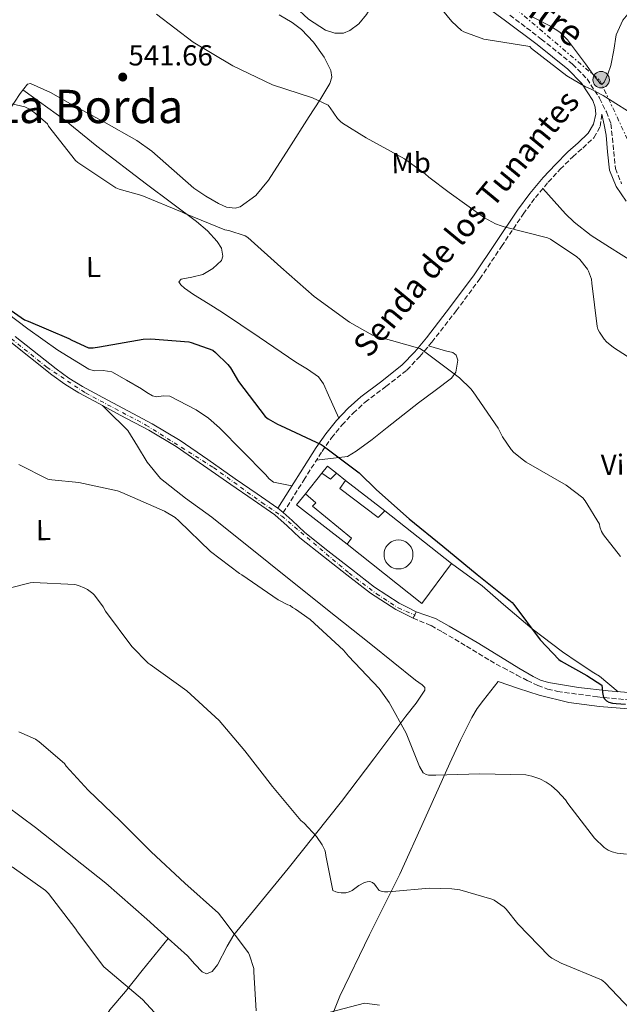
# Model space of a CAD drawing. Units: metres. Extents: x 576852 to 580293, y 4719605 to 4721957.
# Drawn here: x 579355 to 579562, y 4721436 to 4721776 of the extents above; entities that cross this region are included whole.
import ezdxf
from ezdxf.enums import TextEntityAlignment as Align

# ---------------------------------------------------------------- set-up
doc = ezdxf.new("R2010")
doc.units = ezdxf.units.M
doc.header["$MEASUREMENT"] = 0
for name, pattern in [('DGN Style 3', [2.435890702152634, 1.739921930109024, -0.6959687720436097]), ('DGN Style 4', [2.7856150101045474, 1.391937544087219, -0.6959687720436097, 0.001739921930109024, -0.6959687720436097]), ('DGN Style 5', [1.217945351076317, 0.5219765790327072, -0.6959687720436097]), ('DGN Style 7', [3.4798438602180486, 1.565929737098122, -0.6959687720436097, 0.5219765790327072, -0.6959687720436097])]:
    doc.linetypes.add(name, pattern=pattern)
for name, color, linetype, lineweight in [('Camino', 7, 'DGN Style 3', 0), ('Cementerio puntual', 7, 'Continuous', 0), ('Cierre de vial', 7, 'DGN Style 5', 0), ('Cota de punto acotado terreno', 7, 'Continuous', 0), ('Curva de nivel directora', 30, 'Continuous', 30), ('Curva de nivel intermedia', 30, 'Continuous', 0), ('Edificio', 1, 'Continuous', 13), ('Eje pista pavimentada', 7, 'DGN Style 4', 0), ('Etiqueta de uso rústico', 92, 'Continuous', 0), ('Línea  de muro-pared o tapia', 1, 'Continuous', 13), ('Línea de cambio de uso (parcela vista)', 92, 'Continuous', 0), ('Línea de pista pavimentada', 7, 'Continuous', 0), ('Línea eléctrica', 6, 'DGN Style 7', 0), ('Margen derecho', 7, 'Continuous', 0), ('pavimentado', 23, 'Continuous', 0), ('Poste tendido eléctrico', 7, 'Continuous', 0), ('Punto acotado terreno (símbolo)', 7, 'Continuous', 0), ('Texto de Pista sin pavimentar', 7, 'Continuous', 0), ('Texto de Área (paraje) menor', 7, 'Continuous', 0), ('Torre eléctrica grande', 7, 'Continuous', 0)]:
    doc.layers.add(name, color=color, linetype=linetype, lineweight=lineweight)
doc.styles.add('Style-Arial', font='arial.ttf')

# ---------------------------------------------------------------- blocks, each defined once
blk = doc.blocks.new('5PATER')
at = {"layer": 'Punto acotado terreno (símbolo)', "linetype": 'Continuous', "lineweight": 0}
h = blk.add_hatch(color=51, dxfattribs=at)
edge = h.paths.add_edge_path()
edge.add_ellipse((0, 0), major_axis=(-0.1095731443231308, -0.1110710700762829), ratio=0.9994222409660317, start_angle=0, end_angle=360)
blk = doc.blocks.new('5PELE')
at = {"layer": 'Torre eléctrica grande', "linetype": 'Continuous', "lineweight": 0}
h = blk.add_hatch(color=9, dxfattribs=at)
edge = h.paths.add_edge_path()
edge.add_arc((-2.000000476837158e-05, 0), 0.2850000000000001, 0, 360)
at = {"layer": 'Torre eléctrica grande', "color": 252, "linetype": 'Continuous', "lineweight": 0}
blk.add_circle((-2.000000476837158e-05, 0), 0.2850000000000001, dxfattribs=at)

msp = doc.modelspace()

# ---------------------------------------------------------------- linework, layer by layer
at = {"layer": 'Camino', "color": 7, "linetype": 'DGN Style 3', "lineweight": 0}
for points in [[(579524.2399999984, 4721777.460000001, 533.3200000000071), (579535.1200000013, 4721769.190000001, 534.1600000000036), (579545.9299999984, 4721760.550000002, 534.8600000000007), (579550.8999999972, 4721755.42, 534.8600000000007), (579555.039999999, 4721749.109999999, 534.8600000000007), (579555.1799999998, 4721748.730000002, 534.8600000000007), (579557.5899999995, 4721744.070000002, 535.1300000000047), (579559.1700000019, 4721739.920000001, 535.220000000001), (579560.1199999996, 4721730.360000002, 535.2700000000041), (579560.6900000018, 4721724.470000002, 535.2400000000054), (579562.8399999999, 4721719.210000002, 535.2400000000054)], [(579446.0000000002, 4721605.600000001, 552.8200000000071), (579453.0799999969, 4721616.810000001, 550.8600000000007), (579459.3900000012, 4721626.750000002, 549.7100000000064), (579462.659999999, 4721631.430000001, 549.0700000000071), (579466.2399999975, 4721635.850000001, 548.429999999993), (579470.1400000001, 4721639.960000002, 547.9199999999984), (579474.2899999986, 4721643.770000001, 547.3999999999943), (579481.449999998, 4721649.15, 546.4100000000036), (579488.7100000001, 4721654.850000001, 545.3500000000058), (579493.1999999983, 4721659.57, 544.5800000000017), (579497.2799999998, 4721664.470000003, 543.8200000000071), (579505.7100000008, 4721675.300000002, 542.2899999999936), (579513.8899999993, 4721686.350000001, 540.8699999999953), (579521.3999999973, 4721697.590000001, 539.6900000000024), (579528.8599999984, 4721708.750000001, 538.6999999999971), (579533.0599999983, 4721714.410000001, 538.4700000000012), (579537.5300000008, 4721719.810000001, 538.1900000000023), (579541.6799999994, 4721724.210000002, 537.25), (579545.9499999986, 4721728.480000001, 536.2700000000041), (579549.4299999988, 4721731.540000001, 535.7899999999936), (579553.2499999986, 4721735.12, 535.3699999999953), (579555.4499999981, 4721738.939999999, 535.0399999999936), (579556.0599999983, 4721743.24, 534.9900000000052)], [(579490.8299999969, 4721569.140000002, 552.0099999999949), (579497.0699999996, 4721566.58, 552.0099999999949), (579501.0399999993, 4721564.340000001, 552.0099999999949), (579509.2499999991, 4721559.430000001, 551.979999999996), (579517.420000001, 4721554.480000001, 551.8800000000047), (579522.010000002, 4721551.949999999, 551.529999999999), (579526.6400000011, 4721549.49, 551.1100000000006), (579530.2499999986, 4721547.65, 550.9700000000012), (579533.9400000012, 4721545.910000003, 550.8600000000007), (579537.2600000004, 4721544.66, 550.7899999999937), (579540.7199999982, 4721543.859999999, 550.7299999999959), (579554.5300000017, 4721541.939999999, 550.6799999999931), (579568.3699999996, 4721540.660000001, 550.6000000000058), (579585.9600000005, 4721539.520000001, 549.5800000000019), (579603.5699999993, 4721538.480000002, 548.429999999993), (579610.8, 4721538.16, 548.2799999999991), (579618.030000001, 4721537.970000003, 548.1699999999983), (579621.2800000008, 4721538.350000001, 548.0399999999937)]]:
    msp.add_polyline3d(points, dxfattribs=at)
at = {"layer": 'Cementerio puntual', "color": 7, "linetype": 'Continuous', "lineweight": 0, "flags": 128}
msp.add_lwpolyline([(579485.8000000003, 4721596.150000001), (579486.6682408886, 4721596.074038766), (579487.510100717, 4721595.848463105), (579488.3000000003, 4721595.48012702), (579489.0139380487, 4721594.980222217), (579489.630222216, 4721594.363938049), (579490.1301270192, 4721593.650000001), (579490.4984631042, 4721592.860100718), (579490.7240387654, 4721592.01824089), (579490.8000000003, 4721591.150000001), (579490.7240387654, 4721590.281759113), (579490.4984631042, 4721589.439899284), (579490.1301270192, 4721588.650000001), (579489.630222216, 4721587.936061953), (579489.0139380487, 4721587.319777786), (579488.3000000003, 4721586.819872983), (579487.510100717, 4721586.451536898), (579486.6682408886, 4721586.225961237), (579485.8000000003, 4721586.150000001), (579484.931759112, 4721586.225961237), (579484.0898992836, 4721586.451536898), (579483.3000000003, 4721586.819872983), (579482.5860619518, 4721587.319777786), (579481.9697777847, 4721587.936061953), (579481.4698729813, 4721588.650000001), (579481.1015368963, 4721589.439899284), (579480.8759612353, 4721590.281759113), (579480.8000000003, 4721591.150000001), (579480.8759612353, 4721592.01824089), (579481.1015368963, 4721592.860100718), (579481.4698729813, 4721593.650000001), (579481.9697777847, 4721594.363938049), (579482.5860619518, 4721594.980222217), (579483.3000000003, 4721595.48012702), (579484.0898992836, 4721595.848463105), (579484.931759112, 4721596.074038766), (579485.8000000003, 4721596.150000001)], close=True, dxfattribs=at)
msp.add_lwpolyline([(579485.7999999999, 4721596.15), (579486.6682408878, 4721596.074038766), (579487.510100718, 4721595.848463105), (579488.3000000011, 4721595.480127019), (579489.0139380496, 4721594.980222217), (579489.6302222166, 4721594.36393805), (579490.1301270182, 4721593.650000001), (579490.4984631045, 4721592.860100718), (579490.7240387654, 4721592.01824089), (579490.8, 4721591.15), (579490.7240387654, 4721590.281759113), (579490.4984631045, 4721589.439899284), (579490.1301270182, 4721588.650000001), (579489.6302222166, 4721587.936061953), (579489.0139380496, 4721587.319777786), (579488.3000000011, 4721586.819872983), (579487.510100718, 4721586.451536899), (579486.6682408878, 4721586.225961235), (579485.7999999999, 4721586.15), (579484.9317591122, 4721586.225961235), (579484.0898992842, 4721586.451536899), (579483.3000000011, 4721586.819872983), (579482.5860619526, 4721587.319777786), (579481.9697777856, 4721587.936061953), (579481.4698729818, 4721588.650000001), (579481.1015368955, 4721589.439899284), (579480.8759612347, 4721590.281759113), (579480.7999999999, 4721591.15), (579480.8759612347, 4721592.01824089), (579481.1015368955, 4721592.860100718), (579481.4698729818, 4721593.650000001), (579481.9697777856, 4721594.36393805), (579482.5860619526, 4721594.980222217), (579483.3000000011, 4721595.480127019), (579484.0898992842, 4721595.848463105), (579484.9317591122, 4721596.074038766), (579485.7999999999, 4721596.15)], dxfattribs=at)
at = {"layer": 'Cierre de vial', "color": 7, "linetype": 'DGN Style 5', "lineweight": 0, "elevation": 552.0099999999949, "flags": 128}
for points in [[(579491.3799999988, 4721570.230000001), (579490.8299999969, 4721569.140000002)], [(579491.9499999988, 4721571.380000002), (579491.3799999988, 4721570.230000001)]]:
    msp.add_lwpolyline(points, dxfattribs=at)
at = {"layer": 'Curva de nivel directora', "color": 30, "linetype": 'Continuous', "lineweight": 30, "elevation": 550.0000000000001, "flags": 128}
for points in [[(579350.9299999991, 4721676.230000001), (579356.6800000002, 4721672.190000001), (579357.9599999987, 4721671.770000001)], [(579357.9599999987, 4721671.770000001), (579371.9699999989, 4721665.800000003), (579372.959999999, 4721665.160000001), (579378.7699999983, 4721662.560000001), (579380.3199999994, 4721662.580000001), (579382.539999999, 4721662.920000001), (579397.5700000006, 4721665.51), (579400.3099999987, 4721665.619999999), (579413.36, 4721664.560000001), (579414.2000000003, 4721664.369999999), (579421.639999999, 4721661.689999999), (579422.6299999993, 4721660.930000001), (579426.829999999, 4721656.730000002), (579427.73, 4721655.570000002), (579430.5300000005, 4721650.850000001), (579439.7500000006, 4721638.840000002), (579440.79, 4721638.01), (579444.0399999999, 4721636.119999999), (579445.0599999991, 4721635.690000001), (579459.1099999995, 4721629.17), (579459.8200000003, 4721628.62), (579472.1899999998, 4721619.370000001), (579478.1499999989, 4721613.460000001), (579489.4499999998, 4721603.440000001), (579501.1100000008, 4721593.970000001), (579512.9100000004, 4721584.250000002), (579525.0299999994, 4721574.52), (579525.5700000004, 4721573.82), (579534.69, 4721561.62), (579541.1999999988, 4721554.850000001), (579541.9599999988, 4721554.300000001), (579550.819999999, 4721549.390000002), (579556.019999998, 4721545.949999999), (579556.1399999987, 4721545.010000001), (579556.2300000003, 4721543.510000001), (579556.6199999994, 4721541.710000002), (579556.9299999999, 4721541.250000001), (579557.6200000007, 4721540.640000002), (579558.47, 4721540.16), (579559.7499999986, 4721539.840000001), (579560.94, 4721539.630000001), (579564.2399999991, 4721539.45)]]:
    msp.add_lwpolyline(points, dxfattribs=at)
at = {"layer": 'Curva de nivel intermedia', "color": 30, "linetype": 'Continuous', "lineweight": 0, "flags": 128}
for points, elevation in [([(579494.66, 4721786.970000001), (579504.2500000013, 4721775.220000002), (579507.5500000004, 4721772.140000002), (579508.3600000017, 4721771.699999998), (579515.2100000003, 4721769.189999999), (579516.0799999998, 4721769.05), (579531.1000000002, 4721766.569999998), (579531.7700000008, 4721765.939999999), (579543.880000001, 4721756.449999998), (579550.4099999999, 4721752.63), (579551.9299999999, 4721752.099999998), (579556.5299999999, 4721749.67), (579569.2700000005, 4721741.579999999)], 535), ([(579402.1900000006, 4721777.84), (579414.92, 4721768.149999999), (579428.5400000013, 4721759.970000001), (579442.2800000008, 4721753.42), (579456.13, 4721748.92), (579461.4600000009, 4721746.3), (579462.25, 4721745.41), (579464.7800000003, 4721741.74), (579465.7400000013, 4721740.67), (579466.4600000011, 4721740.09), (579474.5800000015, 4721735.050000001), (579487.8700000019, 4721727.779999999), (579494.9800000021, 4721722.689999999), (579496.2600000005, 4721721.430000001), (579503.240000001, 4721716.199999999), (579515.4600000007, 4721707.430000001), (579519.3000000007, 4721705.359999998), (579521.2200000007, 4721704.63), (579522.2800000003, 4721704.38), (579537.2600000004, 4721700.499999999), (579538.2400000016, 4721700.019999999), (579547.3900000004, 4721694.010000001), (579548.4100000017, 4721693.020000001), (579551.0400000003, 4721689.739999999), (579551.4600000005, 4721688.970000001), (579552.4599999996, 4721686.220000001), (579552.6100000016, 4721684.819999999), (579554.3600000017, 4721669.88), (579554.63, 4721669.03), (579555.1700000009, 4721667.949999998), (579556.8200000006, 4721665.519999999), (579557.6699999998, 4721664.600000001), (579559.99, 4721662.65), (579566.4500000018, 4721658.48)], 540.0000000000001), ([(579349.2999999997, 4721747.46), (579356.7699999996, 4721745.759999999), (579358.1100000007, 4721745.109999998), (579359.8400000007, 4721743.980000001), (579364.53, 4721739.890000001), (579364.9800000016, 4721739.13), (579374.2000000017, 4721727.220000001), (579375.0600000002, 4721726.499999999)], 545), ([(579375.0600000002, 4721726.499999999), (579388.2000000007, 4721717.849999999), (579389.3499999995, 4721717.359999999), (579397.1300000002, 4721715.17), (579411.1000000001, 4721709.410000001), (579412.0000000009, 4721708.890000001), (579425.7699999996, 4721703.250000001), (579427.1799999999, 4721703.019999998), (579432.8500000006, 4721701.220000001), (579433.7600000004, 4721700.59), (579445.1399999997, 4721690.369999999), (579456.6399999997, 4721680.289999999), (579468.8300000003, 4721671.369999998), (579476.8600000013, 4721666.899999999), (579478.0900000007, 4721666.609999999), (579493.1700000014, 4721662.250000001), (579494.3899999997, 4721661.459999999), (579506.890000001, 4721652.149999999), (579510.8000000003, 4721648.359999999), (579511.6299999995, 4721647.279999999), (579520.1600000013, 4721634.82), (579521.7000000014, 4721631.759999998), (579524.6699999997, 4721627.369999998), (579525.6599999998, 4721626.350000001), (579528.9700000001, 4721623.67), (579529.8999999999, 4721623.09), (579543.7500000015, 4721615.039999999), (579549.4199999998, 4721610.689999999), (579550.2300000011, 4721609.679999999), (579555.1599999998, 4721601.599999999), (579555.3499999997, 4721600.73), (579555.940000002, 4721599.04), (579556.6100000005, 4721597.92), (579562.4199999997, 4721590.49)], 545), ([(579354.6300000005, 4721622.220000001), (579364.6700000009, 4721617.21), (579366.1200000015, 4721616.890000001), (579375.3500000006, 4721616.05), (579388.7300000004, 4721613.09), (579390.2900000005, 4721612.520000001), (579404.9500000011, 4721606.119999998), (579408.6700000004, 4721603.880000001), (579409.9199999999, 4721602.819999999), (579420.8400000011, 4721592.16), (579430.9400000018, 4721584.560000001), (579431.6900000006, 4721584.119999997), (579444.2300000022, 4721575.470000001), (579447.6000000006, 4721573.710000001), (579448.3700000017, 4721573.469999999), (579449.1699999997, 4721572.81), (579450.2600000005, 4721572.230000001), (579455.2899999997, 4721568.65), (579466.8299999998, 4721558.09), (579468.5800000001, 4721556.039999999), (579479.100000001, 4721544.859999999), (579482.57, 4721540.069999999), (579488.4200000018, 4721529.409999999), (579490.2700000004, 4721524.76), (579493.1, 4721517.930000001), (579494.3700000017, 4721515.71), (579494.5700000006, 4721515.560000001), (579495.3100000005, 4721515.16), (579496.1200000019, 4721514.939999999), (579497.4000000004, 4721514.869999999), (579498.7000000012, 4721514.92), (579513.9000000005, 4721515.399999999), (579529.7500000002, 4721514.999999999), (579531.8600000002, 4721514.560000001), (579534.6299999997, 4721513.609999998), (579536.8100000012, 4721512.55), (579538.5000000009, 4721511.4), (579540.7400000006, 4721509.429999999), (579543.4200000005, 4721506.390000001), (579544.2699999999, 4721505.109999998), (579553.4600000011, 4721493.159999999), (579556.7900000014, 4721489.869999999), (579558.2500000009, 4721488.99), (579559.5800000009, 4721488.460000001), (579561.3199999998, 4721487.989999999), (579564.5300000019, 4721487.619999998)], 555.0000000000001), ([(579351.7500000015, 4721579.649999999), (579358.6100000013, 4721581.369999998), (579359.6100000005, 4721581.449999999), (579374.0000000006, 4721580.73), (579375.2300000021, 4721580.409999999), (579377.5099999999, 4721579.52), (579378.3700000005, 4721579.050000001), (579380.2000000009, 4721577.689999999), (579380.8300000012, 4721577.05), (579383.7900000006, 4721573.039999999), (579384.6199999999, 4721571.58), (579393.6600000013, 4721559.31), (579399.3899999999, 4721553.59), (579400.0400000004, 4721553.109999999), (579412.7000000004, 4721544.01), (579423.8899999998, 4721533.84), (579432.6800000007, 4721523.33), (579442.3400000012, 4721511), (579452.0500000009, 4721499.279999999), (579453.2100000009, 4721498.309999999), (579457.440000002, 4721493.73), (579459.4900000017, 4721490.869999998), (579460.3900000004, 4721489.06), (579460.6200000005, 4721488.179999999), (579460.7200000011, 4721487.180000001), (579463.1399999995, 4721475.099999999), (579464.1000000007, 4721474.660000001), (579465.0400000017, 4721474.399999999), (579466.0300000019, 4721474.24), (579467.61, 4721474.24), (579468.740000001, 4721474.560000001), (579469.5999999993, 4721474.989999999), (579469.7800000003, 4721475.09), (579472.1200000006, 4721476.84), (579474.0000000005, 4721477.84), (579475.0199999996, 4721478.119999998), (579475.8399999999, 4721478.13), (579476.7800000008, 4721477.849999998), (579477.4600000004, 4721477.31), (579478.0999999996, 4721476.399999999), (579479.100000001, 4721475.13), (579479.8299999996, 4721474.789999999), (579481.0000000009, 4721474.619999998), (579482.1699999999, 4721474.619999998), (579483.6100000016, 4721474.679999999), (579496.4200000014, 4721475.92), (579504.22, 4721475.680000001), (579506.9600000003, 4721475.249999999), (579518.0500000012, 4721472.090000001), (579518.8700000015, 4721471.679999999), (579522.2800000003, 4721469.31), (579522.990000001, 4721468.63), (579527.05, 4721463.599999999), (579537.8000000013, 4721452.350000001), (579538.7800000003, 4721451.660000001), (579541.9800000011, 4721450.009999999), (579555.8799999994, 4721444.210000001), (579557.0500000007, 4721443.300000002), (579565.9500000011, 4721434.000000001)], 560), ([(579354.6300000005, 4721529.890000001), (579360.4000000017, 4721527.3), (579361.7400000006, 4721526.430000001), (579370.4500000011, 4721518.970000001), (579371.0800000014, 4721518.059999999), (579378.5700000015, 4721509.74), (579389.7000000004, 4721499.179999999), (579400.4200000004, 4721488.460000001), (579412.0099999999, 4721477.66), (579423.6600000019, 4721467.2), (579424.7300000002, 4721465.77), (579433.9400000013, 4721453.560000001), (579434.3100000002, 4721452.77), (579435.8500000002, 4721448.08), (579435.8500000002, 4721446.989999999), (579436.7000000018, 4721433.520000001)], 565.0000000000001), ([(579352.4300000012, 4721483.199999999), (579363.94, 4721475.13), (579364.91, 4721474.050000001), (579374.3400000003, 4721461.730000001), (579374.9000000014, 4721460.74), (579384.0099999997, 4721448.739999999), (579384.7600000007, 4721448.09), (579397.4200000007, 4721437.439999999), (579404.3099999996, 4721429.92)], 570.0000000000001), ([(579459.5000000007, 4721432.4), (579474.0800000008, 4721436.109999998), (579474.9900000005, 4721436.079999999), (579479.290000001, 4721435.429999999)], 565.0000000000001)]:
    msp.add_lwpolyline(points, dxfattribs=dict(at, elevation=elevation))
at = {"layer": 'Edificio', "color": 51, "linetype": 'Continuous', "lineweight": 13, "extrusion": (0.05068907631460075, -0.03251996278683794, 0.9981848874645995), "elevation": -123620.9319607452, "flags": 128}
msp.add_lwpolyline([(4286970.383730913, 2058170.191165812), (4286973.459737074, 2058169.859072306), (4286973.148446034, 2058165.873950239)], dxfattribs=at)
at = {"layer": 'Edificio', "color": 51, "linetype": 'Continuous', "lineweight": 13, "extrusion": (0.05062741243471999, 0.05904676966743324, 0.9969705833684391), "elevation": 308685.9093711716, "flags": 128}
msp.add_lwpolyline([(2633441.627349591, -3949577.936907629), (2633441.839483992, -3949574.97983154), (2633445.514226324, -3949574.594125964)], dxfattribs=at)
at = {"layer": 'Edificio', "color": 51, "linetype": 'Continuous', "lineweight": 13, "flags": 128}
for points, elevation in [([(579467.5099999999, 4721616.689999999), (579481.0700000003, 4721606.199999999)], 554.4400000000023), ([(579468.0199999996, 4721594.680000001), (579450.6100000005, 4721608.24), (579453.6799999997, 4721612.08)], 555.2100000000064)]:
    msp.add_lwpolyline(points, dxfattribs=dict(at, elevation=elevation))
at = {"layer": 'Edificio', "color": 1, "linetype": 'Continuous', "lineweight": 13}
for points in [[(579464.4299999997, 4721619.25, 554.4400000000023), (579462.3499999996, 4721617.15, 554.6699999999983), (579459.3099999996, 4721619.25, 554.6999999999971), (579461.25, 4721621.66, 554.679999999993)], [(579481.0700000003, 4721606.199999999, 554.4400000000023), (579478.7699999996, 4721603.890000001, 554.6999999999971), (579465.5099999999, 4721613.980000001, 554.4499999999971), (579467.5099999999, 4721616.689999999, 554.4400000000023)], [(579469.6200000001, 4721596.82, 554.1900000000023), (579468.0199999996, 4721594.680000001, 555.2100000000064), (579450.6100000005, 4721608.24, 555.2100000000064), (579453.6799999997, 4721612.08, 555.2100000000064), (579457.2699999996, 4721609.01, 553.929999999993), (579456.1100000005, 4721607.810000001, 553.929999999993)]]:
    msp.add_polyline3d(points, close=True, dxfattribs=at)
at = {"layer": 'Edificio', "color": 51, "linetype": 'Continuous', "lineweight": 13}
for points in [[(579481.0700000003, 4721606.199999999, 554.4400000000023), (579478.7699999996, 4721603.890000001, 554.6999999999971), (579465.5099999999, 4721613.980000001, 554.4499999999971), (579467.5099999999, 4721616.689999999, 554.4400000000023)], [(579453.6799999997, 4721612.08, 555.2100000000064), (579457.2699999996, 4721609.01, 553.929999999993), (579456.1100000005, 4721607.810000001, 553.929999999993), (579469.6200000001, 4721596.82, 554.1900000000023), (579468.0199999996, 4721594.680000001, 555.2100000000064)]]:
    msp.add_polyline3d(points, dxfattribs=at)
at = {"layer": 'Eje pista pavimentada', "color": 7, "linetype": 'DGN Style 4', "lineweight": 0}
msp.add_polyline3d([(579331.7800000003, 4721681.92, 551.3699999999953), (579364.3400000001, 4721655.86, 551.4499999999972), (579377.6999999997, 4721646.950000001, 551.9600000000065), (579398.5799999986, 4721635.869999999, 552.5099999999948), (579421.9200000007, 4721621.190000001, 552.8200000000071), (579438.5899999985, 4721609.08, 552.8300000000017), (579445.4400000013, 4721604.460000002, 552.8200000000071), (579468.7199999986, 4721584.699999999, 553.0200000000041), (579478.199999998, 4721577.560000001, 552.3999999999943), (579485.7300000006, 4721572.710000002, 552.0099999999949), (579491.3799999988, 4721570.230000001, 552.0099999999949)], dxfattribs=at)
at = {"layer": 'Línea  de muro-pared o tapia', "color": 1, "linetype": 'Continuous', "lineweight": 13, "extrusion": (0.03449599547223631, 0.04393184503376981, 0.9984387909573167), "elevation": 227971.5361330446, "flags": 128}
msp.add_lwpolyline([(2460224.545103172, -4065059.861189771), (2460224.545103172, -4065068.991682638)], dxfattribs=at)
at = {"layer": 'Línea  de muro-pared o tapia', "color": 1, "linetype": 'Continuous', "lineweight": 13, "extrusion": (0.04409194064580219, -0.03664784678032405, 0.9983550651428844), "elevation": -146934.4787045323, "flags": 128}
msp.add_lwpolyline([(4001505.298013744, 2568235.441572046), (4001505.298013744, 2568231.429976353)], dxfattribs=at)
at = {"layer": 'Línea  de muro-pared o tapia', "color": 1, "linetype": 'Continuous', "lineweight": 13}
msp.add_polyline3d([(579481.0700000003, 4721606.199999999, 554.6900000000023), (579504.1100000005, 4721588.02, 553.1600000000036), (579493.8700000001, 4721574.199999999, 553.4199999999983), (579468.0199999996, 4721594.680000001, 554.6999999999971)], dxfattribs=at)
at = {"layer": 'Línea de cambio de uso (parcela vista)', "color": 92, "linetype": 'Continuous', "lineweight": 0}
for points in [[(579421.1200000001, 4721796.449999999, 536.929999999993), (579429.7599999999, 4721794.980000001, 536.1600000000036), (579434.4900000002, 4721793.130000001, 536.1600000000036), (579437.4699999997, 4721791.52, 536.1699999999983), (579441.4299999997, 4721788.199999999, 536.2299999999959), (579445.25, 4721784.680000001, 536.2899999999936), (579449.9500000002, 4721780.41, 536.3500000000058), (579454.7199999997, 4721776.100000001, 536.4199999999983), (579460.5999999996, 4721772.310000001, 536.679999999993), (579463.7599999999, 4721771.27, 536.8099999999977), (579466.75, 4721771.24, 536.8000000000029), (579468.9500000002, 4721772.09, 536.7100000000064), (579472.0700000003, 4721774.49, 536.5599999999977), (579474.6900000004, 4721777.640000001, 536.4199999999983), (579477.3700000001, 4721781.930000001, 536.5099999999948), (579479.6799999997, 4721786.220000001, 536.029999999999), (579482.0499999998, 4721790.890000001, 534.5599999999977), (579487.3499999996, 4721799.83, 532.9400000000023)], [(579444.5999999996, 4721777.529999999, 537.2200000000012), (579449.0899999999, 4721774.949999999, 537.4400000000023), (579452.3300000001, 4721772.529999999, 537.6699999999983), (579456.4500000002, 4721768.09, 538.0800000000017), (579460.0899999999, 4721762.92, 538.4600000000064), (579462.4000000004, 4721758.32, 538.6399999999994), (579462.75, 4721755.970000001, 538.7200000000012), (579462.1399999997, 4721753.83, 538.8500000000058), (579458.5899999999, 4721748.130000001, 539.529999999999), (579454.9699999997, 4721742.439999999, 540.2599999999948), (579447.9600000001, 4721731.430000001, 541.279999999999), (579440.8899999997, 4721720.42, 542.3000000000029), (579436.5800000001, 4721715.15, 542.9199999999983), (579431.1600000003, 4721711.210000001, 543.4600000000064), (579429.3600000005, 4721710.730000001, 543.4900000000052), (579426.4000000004, 4721711.140000001, 543.4100000000036), (579423.6100000005, 4721712.359999999, 543.3300000000017), (579419.29, 4721714.9, 543.3399999999965), (579415.1699999999, 4721717.74, 543.3300000000017), (579405.4900000002, 4721726.220000001, 543.1999999999971), (579400.6600000003, 4721730.42, 543.1300000000047), (579395.4500000002, 4721734.119999999, 543.070000000007), (579384.0800000001, 4721740.58, 542.9900000000052), (579372.54, 4721746.789999999, 542.9400000000023), (579365.6200000001, 4721750.77, 542.9799999999959), (579358.7199999997, 4721753.83, 543.070000000007), (579357.6799999997, 4721753.66, 543.1000000000058)], [(579531.2699999996, 4721777.199999999, 533.0200000000041), (579538.2999999998, 4721773.67, 533.1199999999953), (579541.5099999999, 4721771.58, 533.1699999999983), (579544.1900000004, 4721768.930000001, 533.2200000000012), (579547.2699999996, 4721764.800000001, 533.279999999999), (579550.3300000001, 4721760.609999999, 533.3399999999965), (579552.8899999997, 4721757.09, 533.7200000000012), (579555.4500000002, 4721753.83, 534.1100000000006), (579555.9800000004, 4721753.529999999, 534.1300000000047), (579556.8600000005, 4721754.26, 534.1300000000047), (579558.0599999996, 4721757.109999999, 534.0800000000017), (579559.1600000003, 4721760.100000001, 533.9799999999959), (579560.1699999999, 4721765.359999999, 533.6999999999971), (579560.9600000001, 4721770.600000001, 533.3399999999965), (579563.3200000003, 4721775.720000001, 532.8300000000017), (579564.9500000002, 4721777.810000001, 532.5500000000029)], [(579357.6799999997, 4721753.66, 543.1000000000058), (579355.1299999999, 4721750.380000001, 543.3300000000017), (579349.3200000003, 4721741.390000001, 544.9900000000052), (579343.4900000002, 4721732.460000001, 546.6600000000036), (579333.8899999997, 4721718.57, 548.320000000007), (579320.9900000002, 4721699.4, 549.8999999999943)], [(579465.2400000002, 4721638.279999999, 548.320000000007), (579461.6299999999, 4721646.180000001, 548.1900000000023), (579459.8399999999, 4721650.15, 548.1900000000023), (579458.1299999999, 4721652.529999999, 548.1900000000023), (579454.3799999999, 4721655.189999999, 548.1900000000023), (579450.3600000005, 4721657.58, 548.1900000000023), (579437.7199999997, 4721666.210000001, 548.1900000000023), (579425.0199999996, 4721674.730000001, 548.1900000000023), (579420.0499999998, 4721677.880000001, 548.1900000000023), (579415.04, 4721681, 548.1900000000023), (579411.8700000001, 4721683.17, 547.9900000000052), (579410.5700000003, 4721684.32, 547.779999999999), (579409.9199999999, 4721685.350000001, 547.5500000000029), (579410.7100000001, 4721686.25, 547.2400000000052), (579414.4100000003, 4721686.970000001, 546.75), (579418.2400000002, 4721687.91, 546.2700000000041), (579421.7199999997, 4721689.92, 545.6199999999953), (579424.6399999997, 4721692.65, 545.25), (579425.1799999997, 4721694.199999999, 545.25), (579424.7000000002, 4721696.92, 545.25), (579423.2300000004, 4721699.300000001, 545.25), (579419.7800000003, 4721702.930000001, 545.25), (579416.0599999996, 4721706.220000001, 545.25), (579398.7400000002, 4721719.100000001, 545.3399999999965), (579381.6299999999, 4721732.199999999, 545.25), (579370.4900000002, 4721741.289999999, 544.8000000000029), (579356.0999999996, 4721751.619999999, 543.2200000000012)], [(579535.6799999997, 4721717.57, 538.3000000000029), (579543.4199999999, 4721708.84, 538.779999999999), (579546.4900000002, 4721705.960000001, 538.4600000000064), (579552.3499999996, 4721701.33, 538.1999999999971), (579558.6500000004, 4721697.25, 538.2100000000064), (579566.7800000003, 4721692.25, 538.179999999993), (579574.9100000003, 4721687.27, 538.2100000000064), (579584.3700000001, 4721681.230000001, 538.3300000000017), (579593.7199999997, 4721674.980000001, 538.4600000000064), (579601.3700000001, 4721668.880000001, 538.5), (579608.5700000003, 4721662.180000001, 538.5899999999965), (579615.1399999997, 4721655.930000001, 539.0599999999977), (579618.0700000003, 4721652.529999999, 539.3999999999943), (579620.4699999997, 4721648.74, 539.7400000000052), (579624.7400000002, 4721638.84, 540.679999999993), (579628.79, 4721628.9, 541.4100000000036), (579632.1200000001, 4721621.730000001, 541.6600000000036), (579639.1200000001, 4721612.66, 542.1399999999994)], [(579343.4100000003, 4721679.880000001, 550.5200000000041), (579357.8200000003, 4721669.100000001, 550.6199999999953), (579368.0999999996, 4721661.779999999, 550.6900000000023), (579378.8099999996, 4721655.140000001, 550.75), (579380.7000000002, 4721654.619999999, 550.7599999999948), (579383.8200000003, 4721654.730000001, 550.75), (579386.75, 4721654.25, 550.75), (579391.9100000003, 4721651.369999999, 550.7899999999936), (579396.9900000002, 4721648.359999999, 550.8800000000047), (579398.9000000004, 4721647.140000001, 551.0099999999948), (579400.8300000001, 4721645.930000001, 551.1399999999994), (579402.2400000002, 4721645.600000001, 551.1399999999994), (579404.5899999999, 4721645.930000001, 551.1300000000047), (579406.8399999999, 4721645.800000001, 551.1399999999994), (579415.9299999997, 4721641.130000001, 551.3300000000017), (579420.1399999997, 4721638.25, 551.4400000000023), (579424, 4721634.92, 551.5200000000041), (579431.9600000001, 4721626.859999999, 551.6900000000023), (579439.8700000001, 4721618.789999999, 551.779999999999), (579441.1500000004, 4721617.24, 551.779999999999), (579442.6799999997, 4721616.100000001, 551.779999999999), (579448.9699999997, 4721614.83, 551.3600000000006)], [(579457.5, 4721623.779999999, 550.0500000000029), (579468.1600000003, 4721625, 550.429999999993), (579471.2300000004, 4721626.850000001, 550.3699999999953), (579476.6699999999, 4721630.82, 550.179999999993), (579481.8499999996, 4721635.050000001, 549.8600000000006), (579487.2999999998, 4721639.27, 548.2899999999936), (579492.7300000004, 4721643.49, 546.529999999999), (579498.4100000003, 4721647.77, 546.320000000007), (579504.1200000001, 4721652.07, 546.1399999999994), (579505.5700000003, 4721654.109999999, 545.8000000000029), (579506.2699999996, 4721658.279999999, 545.1000000000058), (579505.75, 4721659.99, 544.8399999999965), (579504.5099999999, 4721660.9, 544.7400000000052), (579502.0800000001, 4721661.480000001, 544.7400000000052), (579496.2000000002, 4721663.17, 544.0200000000041)], [(579383.5300000003, 4721642.619999999, 552.2100000000064), (579384.9407000003, 4721641.249199999, 552.1606000000029), (579392.3799999999, 4721634.02, 551.8999999999943), (579395.7100000001, 4721628.52, 552.4799999999959), (579399.04, 4721623.02, 553.0599999999977), (579403.5700000003, 4721617.41, 553.5), (579412.2400000002, 4721610.560000001, 553.6300000000047), (579421.3099999996, 4721604.07, 553.570000000007), (579441.0199999996, 4721588.26, 553.5500000000029), (579460.7300000004, 4721572.449999999, 553.570000000007), (579476.2100000001, 4721560.109999999, 553.6900000000023), (579491.7100000001, 4721547.75, 553.820000000007), (579494.0199999996, 4721546.119999999, 553.820000000007), (579494.8600000005, 4721545.220000001, 553.8099999999977), (579494.9100000003, 4721544.289999999, 553.820000000007), (579491.8899999997, 4721539.810000001, 554.429999999993), (579488.3799999999, 4721535.33, 555.2299999999959), (579477.2699999996, 4721520.529999999, 556.9600000000064), (579466.0999999996, 4721505.77, 558.6900000000023), (579447.6399999997, 4721482.66, 561.5899999999965), (579428.9800000004, 4721459.810000001, 564.5800000000017), (579426.5800000001, 4721455.850000001, 565.1900000000023), (579423.25, 4721449.34, 566.3899999999994), (579421.4800000004, 4721447.08, 566.8800000000047), (579419.5099999999, 4721446.25, 567.1399999999994), (579417.9500000002, 4721446.980000001, 567.1399999999994), (579415.5, 4721449.67, 566.9900000000052), (579412.9800000004, 4721452.52, 566.8800000000047), (579406.3002000004, 4721458.510199999, 566.8705000000045)], [(579504.1100000005, 4721588.02, 549.8800000000047), (579514.6799999997, 4721580.26, 549.7899999999936), (579522.04, 4721573.859999999, 549.7299999999959), (579532, 4721565.42, 549.5500000000029), (579542.3899999997, 4721557.480000001, 549.3399999999965), (579547.7999999998, 4721553.82, 549.320000000007), (579553.2699999996, 4721550.310000001, 549.6000000000058), (579555.1900000004, 4721549.09, 549.7899999999936), (579561.6200000001, 4721543.720000001, 550.5399999999936)], [(579457.2800000003, 4721417.77, 566.0200000000041), (579465.5899999999, 4721438.57, 564.320000000007), (579475.7800000003, 4721459.74, 561.820000000007), (579486.2000000002, 4721480.680000001, 559.3300000000017), (579494.8499999996, 4721499.869999999, 557.0899999999965), (579503.4800000004, 4721519.08, 554.8500000000058), (579507.2100000001, 4721527.01, 553.5099999999948), (579511.1600000003, 4721534.82, 552.1600000000036), (579513, 4721537.92, 552.1600000000036), (579515.1299999999, 4721540.84, 552.1600000000036), (579517.6900000004, 4721544.039999999, 551.7100000000064), (579520.25, 4721547.24, 551.2599999999948), (579527.29, 4721544.869999999, 551.3300000000017), (579534.3300000001, 4721542.5, 551.3899999999994), (579544.6399999997, 4721540.050000001, 551.4199999999983), (579555.1900000004, 4721538.66, 551.3899999999994), (579571, 4721537.390000001, 551.3500000000058)], [(579406.3002000004, 4721458.510199999, 566.8705000000045), (579398.9299999997, 4721465.119999999, 566.8600000000006), (579384.7000000002, 4721477.609999999, 566.8800000000047), (579360.4100000003, 4721496.850000001, 567), (579335.5499999998, 4721515.24, 567.1399999999994), (579327.0300000003, 4721519.99, 567.2299999999959), (579324.7072000002, 4721521.1779, 567.2299999999959)], [(579406.3002000004, 4721458.510199999, 566.8699999999953), (579397.2999999998, 4721447.4, 568.6100000000006), (579391.4800000004, 4721440.230000001, 569.570000000007), (579386.0999999996, 4721433.82, 570.8300000000017), (579384.1900000004, 4721430.470000001, 571.4600000000064), (579383.7999999998, 4721428.850000001, 571.6600000000036), (579383.9299999997, 4721427.300000001, 571.7400000000052), (579384.75, 4721425.560000001, 571.7100000000064), (579387.4900000002, 4721422.890000001, 571.429999999993), (579393.5, 4721420.02, 570.7599999999948), (579399.9299999997, 4721418.850000001, 570.2100000000064), (579406.7100000001, 4721418.92, 569.820000000007), (579413.5, 4721419.24, 569.4400000000023), (579419.0700000003, 4721419.92, 569.0800000000017), (579424.6299999999, 4721420.130000001, 568.6699999999983), (579426.2400000002, 4721419.5, 568.3399999999965), (579428.0599999996, 4721417.4, 567.5099999999948), (579428.5999999996, 4721414.890000001, 567.1399999999994), (579426.2100000001, 4721405.529999999, 567.8800000000047), (579422.4600000001, 4721396.33, 568.6699999999983), (579417.8399999999, 4721386.42, 569.4100000000036), (579415.1893999996, 4721380.530300001, 569.8845000000001)]]:
    msp.add_polyline3d(points, dxfattribs=at)
at = {"layer": 'Línea de pista pavimentada', "color": 7, "linetype": 'Continuous', "lineweight": 0, "extrusion": (0.1000204083587485, 0.1454842305423337, 0.9842917537881004), "elevation": 745419.7193495464, "flags": 128}
msp.add_lwpolyline([(2197440.310045503, -4152702.201671438), (2197439.727550867, -4152702.201671438), (2197437.863156013, -4152701.975106147)], dxfattribs=at)
at = {"layer": 'Línea de pista pavimentada', "color": 7, "linetype": 'Continuous', "lineweight": 0}
for points in [[(579353.4300000002, 4721666.390000001, 551.2299999999959), (579367.5399999986, 4721655.220000001, 551.5), (579371.9599999998, 4721652.040000003, 551.6900000000023), (579376.6299999991, 4721649.210000001, 551.8800000000047), (579383.7300000003, 4721645.350000001, 552.179999999993), (579390.829999997, 4721641.53, 552.3899999999994), (579400.7399999978, 4721636.220000002, 552.529999999999), (579410.4200000007, 4721630.52, 552.6499999999943), (579419.9299999991, 4721623.970000001, 552.779999999999), (579429.3599999994, 4721617.33, 552.9100000000036), (579436.979999999, 4721612.100000001, 552.8500000000059), (579444.1099999992, 4721607.170000001, 552.779999999999)], [(579351.87, 4721664.430000001, 551.2299999999959), (579366.0299999999, 4721653.220000001, 551.5), (579370.5799999984, 4721649.95, 551.6900000000023), (579375.3799999974, 4721647.029999999, 551.8800000000047), (579382.53, 4721643.150000001, 552.179999999993), (579389.6499999991, 4721639.32, 552.3899999999994), (579399.5199999996, 4721634.040000003, 552.529999999999), (579409.0700000006, 4721628.400000001, 552.6499999999943), (579418.4899999974, 4721621.91, 552.779999999999), (579427.9299999988, 4721615.28, 552.9100000000036), (579435.5599999975, 4721610.03, 552.8500000000059), (579443.0499999998, 4721604.86, 552.779999999999), (579447.3900000005, 4721601.040000003, 552.8899999999995), (579451.7800000004, 4721596.880000001, 553.029999999999), (579459.8899999997, 4721590.4, 553.1100000000006), (579468.0100000022, 4721584.12, 553.029999999999), (579476.1000000014, 4721577.77, 552.4799999999959), (579484.8200000008, 4721572.140000002, 552.0099999999949), (579487.8899999997, 4721570.61, 552.0099999999949), (579490.8299999969, 4721569.140000002, 552.0099999999949)], [(579446.0000000002, 4721605.600000001, 552.8200000000071), (579449.0799999981, 4721602.890000001, 552.8899999999995), (579453.4299999999, 4721598.77, 553.029999999999), (579461.4299999997, 4721592.37, 553.1100000000006), (579469.55, 4721586.100000001, 553.029999999999), (579477.5599999987, 4721579.810000001, 552.4799999999959), (579486.0599999991, 4721574.320000002, 552.0099999999949), (579489.0100000018, 4721572.850000001, 552.0099999999949), (579491.9499999988, 4721571.380000002, 552.0099999999949)]]:
    msp.add_polyline3d(points, dxfattribs=at)
at = {"layer": 'Línea eléctrica', "color": 6, "linetype": 'DGN Style 7', "lineweight": 0}
msp.add_polyline3d([(579389.3999999992, 4721946.720000002, 525.9100000000036), (579451.469999998, 4721897.130000002, 526.3800000000047), (579470.8799999983, 4721826.86, 532), (579555.3700000005, 4721754.880000001, 534.0099999999948), (579593.449999999, 4721673.470000001, 538.5599999999977), (579652.2499999999, 4721663.759999999, 537.0399999999936)], dxfattribs=at)
at = {"layer": 'Margen derecho', "color": 7, "linetype": 'Continuous', "lineweight": 0}
for points in [[(579444.1099999992, 4721607.170000001, 552.779999999999), (579457.3900000007, 4721628.080000001, 549.7100000000064), (579460.739999999, 4721632.869999999, 549.0700000000071), (579464.4299999992, 4721637.430000002, 548.429999999993), (579468.4499999981, 4721641.670000002, 547.9199999999984), (579472.7499999986, 4721645.620000001, 547.3999999999943), (579479.9899999984, 4721651.050000003, 546.4100000000036), (579487.0899999995, 4721656.630000002, 545.3500000000058), (579491.4100000003, 4721661.16, 544.5800000000017), (579495.4099999989, 4721665.970000003, 543.8200000000071), (579503.7999999997, 4721676.75, 542.2899999999936), (579511.9200000024, 4721687.730000001, 540.8699999999953), (579519.4100000003, 4721698.920000001, 539.6900000000024), (579526.8999999982, 4721710.130000001, 538.6999999999971), (579531.1799999987, 4721715.890000001, 538.4700000000012), (579535.7299999993, 4721721.4, 538.1900000000023), (579539.9600000005, 4721725.880000002, 537.25), (579544.3099999981, 4721730.230000001, 536.2700000000041), (579547.8099999982, 4721733.32, 535.7899999999936), (579551.350000001, 4721736.630000001, 535.3699999999953), (579553.1799999994, 4721739.810000001, 535.0399999999936), (579553.9100000003, 4721743.28, 534.8600000000007), (579553.7699999994, 4721745.67, 534.8600000000007), (579552.8799999978, 4721748.020000001, 534.8600000000007), (579549.0199999998, 4721753.910000001, 534.8600000000007), (579544.3099999981, 4721758.770000001, 534.8600000000007), (579533.6499999984, 4721767.300000002, 534.1600000000036), (579522.800000001, 4721775.540000001, 533.3200000000071), (579510.8099999992, 4721784.300000001, 533.050000000003)], [(579556.0599999983, 4721743.24, 534.9900000000052), (579556.8299999972, 4721739.529999999, 535.1300000000047), (579557.5699999993, 4721735.949999999, 535.2400000000054), (579558.010000002, 4721730.180000001, 535.2700000000041), (579558.6199999999, 4721723.95, 535.2400000000054), (579560.9800000001, 4721718.210000001, 535.2400000000054), (579564.3700000009, 4721713.230000001, 535.2400000000054)], [(579583.6600000005, 4721541.990000002, 549.2700000000041), (579558.2600000021, 4721543.990000002, 550.7299999999959), (579547.9299999989, 4721545.160000001, 550.9700000000012), (579537.6499999971, 4721546.930000001, 551.1100000000006), (579534.870000001, 4721547.74, 551.1000000000059), (579532.2699999993, 4721548.980000001, 551.1100000000006), (579527.4099999999, 4721551.92, 551.2400000000054), (579522.5399999995, 4721554.87, 551.3699999999953), (579512.9799999996, 4721560.690000001, 551.6600000000036), (579503.3399999993, 4721566.390000001, 551.8800000000047), (579498.6099999996, 4721569.080000003, 551.9499999999971), (579491.9499999988, 4721571.380000002, 552.0099999999949)]]:
    msp.add_polyline3d(points, dxfattribs=at)
at = {"layer": 'pavimentado', "color": 23, "linetype": 'Continuous', "lineweight": 0}
msp.add_polyline3d([(579353.4300000007, 4721666.390000001, 551.2299999999959), (579367.5399999992, 4721655.220000001, 551.5), (579371.9600000003, 4721652.040000002, 551.6900000000023), (579376.6299999997, 4721649.21, 551.8800000000047), (579383.7300000008, 4721645.350000001, 552.179999999993), (579390.8299999975, 4721641.53, 552.3899999999994), (579400.7399999984, 4721636.220000002, 552.529999999999), (579410.4200000011, 4721630.52, 552.6499999999943), (579419.9299999995, 4721623.970000001, 552.779999999999), (579429.3599999998, 4721617.329999999, 552.9100000000036), (579436.9799999995, 4721612.100000001, 552.8500000000058), (579444.1099999998, 4721607.170000001, 552.779999999999), (579444.5900000003, 4721606.84, 552.779999999999), (579446.0000000007, 4721605.600000001, 552.820000000007), (579449.0799999986, 4721602.890000001, 552.8899999999994), (579453.4300000004, 4721598.769999999, 553.029999999999), (579461.4300000002, 4721592.369999999, 553.1100000000006), (579469.5500000005, 4721586.100000001, 553.029999999999), (579477.5599999992, 4721579.81, 552.4799999999959), (579486.0599999996, 4721574.32, 552.0099999999948), (579489.0100000022, 4721572.850000001, 552.0099999999948), (579491.9499999993, 4721571.380000001, 552.0099999999948), (579490.8299999973, 4721569.140000002, 552.0099999999948), (579487.8900000004, 4721570.609999999, 552.0099999999948), (579484.8200000012, 4721572.140000001, 552.0099999999948), (579476.1000000018, 4721577.77, 552.4799999999959), (579468.0100000027, 4721584.119999999, 553.029999999999), (579459.8900000001, 4721590.4, 553.1100000000006), (579451.7800000008, 4721596.88, 553.029999999999), (579447.390000001, 4721601.040000002, 552.8899999999994), (579443.0500000003, 4721604.859999999, 552.779999999999), (579435.5599999981, 4721610.029999999, 552.8500000000058), (579427.9299999992, 4721615.28, 552.9100000000036), (579418.4899999979, 4721621.909999999, 552.779999999999), (579409.070000001, 4721628.4, 552.6499999999943), (579399.5200000001, 4721634.040000002, 552.529999999999), (579389.6499999996, 4721639.319999999, 552.3899999999994), (579382.5300000005, 4721643.15, 552.179999999993), (579375.3799999979, 4721647.029999998, 551.8800000000047), (579370.579999999, 4721649.95, 551.6900000000023), (579366.0300000004, 4721653.220000001, 551.5), (579351.8700000005, 4721664.430000001, 551.2299999999959)], dxfattribs=at)

# ---------------------------------------------------------------- block references
at = {"layer": 'Poste tendido eléctrico', "color": 7, "linetype": 'Continuous', "lineweight": 0, "xscale": 10, "yscale": 10, "zscale": 10}
msp.add_blockref('5PELE', (579555.7700000004, 4721755.16, 534.0099999999948), dxfattribs=at)
at = {"layer": 'Punto acotado terreno (símbolo)', "color": 7, "linetype": 'Continuous', "lineweight": 0, "xscale": 10, "yscale": 10, "zscale": 10}
msp.add_blockref('5PATER', (579390.5599999988, 4721756.060000001, 541.660000000004), dxfattribs=at)

# ---------------------------------------------------------------- texts
at = {"color": 7, "linetype": 'Continuous', "lineweight": 0, "style": 'Style-Arial'}
msp.add_text('Camino Entre', height=9, rotation=323.652, dxfattribs=at).set_placement((579514.1734942687, 4721789.152651234, 533.3300000000017), align=Align.CENTER)
at = {"layer": 'Cota de punto acotado terreno', "color": 7, "linetype": 'Continuous', "lineweight": 0, "style": 'Style-Arial'}
msp.add_text('541.66', height=7.000000000000002, dxfattribs=at).set_placement((579392.5399999995, 4721760.060000002, 541.6600000000036))
at = {"layer": 'Etiqueta de uso rústico', "color": 92, "linetype": 'Continuous', "lineweight": 0, "style": 'Style-Arial'}
for s, p in [('Mb', (579490.1473008248, 4721726.430285541, 540.0599999999977)), ('L', (579380.4388584758, 4721690.458854059, 547.6499999999943)), ('Vi', (579559.7360014048, 4721622.158327287, 543.6399999999994)), ('L', (579363.1588584756, 4721599.578854058, 557.4600000000064))]:
    msp.add_text(s, height=7.000000000000002, rotation=0.85447, dxfattribs=at).set_placement(p, align=Align.MIDDLE_CENTER)
at = {"layer": 'Texto de Pista sin pavimentar', "color": 7, "linetype": 'Continuous', "lineweight": 0, "style": 'Style-Arial'}
msp.add_text('Senda de los Tunantes', height=8, rotation=50.505, dxfattribs=at).set_placement((579509.1219178041, 4721705.55941681, 542.6600000000036), align=Align.MIDDLE_CENTER)
at = {"layer": 'Texto de Área (paraje) menor', "color": 7, "linetype": 'Continuous', "lineweight": 0, "style": 'Style-Arial'}
msp.add_text('La Borda', height=11.5, dxfattribs=at).set_placement((579378.846865253, 4721745.910010002, 544.0399999999936), align=Align.MIDDLE_CENTER)

doc.saveas('drawing.dxf')
